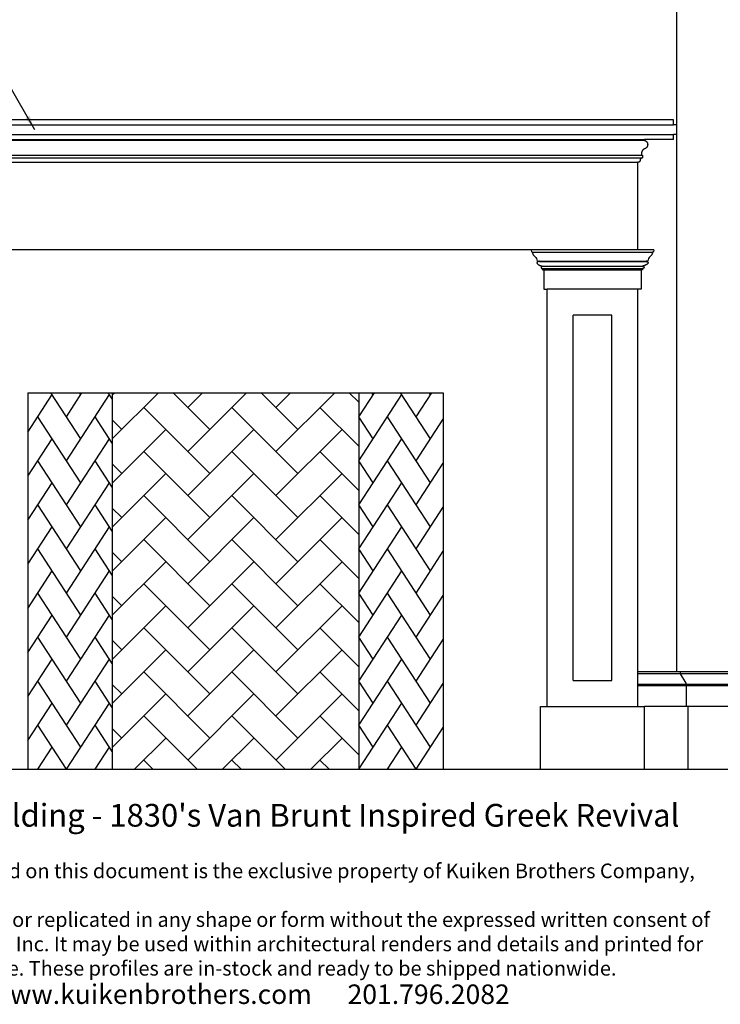
# Model space of a CAD drawing. Units: inches. Extents: x -19 to 244, y -26 to 101.
# Drawn here: x 95 to 149, y -26 to 50 of the extents above; entities that cross this region are included whole.
import ezdxf

# ---------------------------------------------------------------- set-up
doc = ezdxf.new("R2010")
doc.units = ezdxf.units.IN
doc.header["$LTSCALE"] = 0.5
doc.header["$MEASUREMENT"] = 0
for name, color, linetype in [('anno-dims', 213, 'Continuous'), ('elev-1', 51, 'Continuous'), ('elev-2', 92, 'Continuous'), ('elev-3', 93, 'Continuous'), ('elev-4', 124, 'Continuous'), ('elev-5', 145, 'Continuous'), ('elev-6', 146, 'Continuous')]:
    doc.layers.add(name, color=color, linetype=linetype)
doc.styles.add('DIMTEXT', font='archquik.shx', dxfattribs={"width": 0.75})
doc.styles.add('DynamicDimensions', font='arial.ttf')
doc.dimstyles.new('DIM 12', dxfattribs={"dimscale": 12, "dimtxt": 0.09375, "dimasz": 0.09375, "dimexe": 0.046875, "dimexo": 0.125, "dimgap": 0.0625, "dimtad": 1, "dimdec": 4, "dimlfac": -96, "dimrnd": 0.125, "dimzin": 7, "dimdsep": 46, "dimlunit": 4, "dimtxsty": 'DIMTEXT', "dimblk": 'DIMTICK2', "dimcen": -1, "dimclrd": 155, "dimclre": 155, "dimclrt": 256, "dimadec": 0, "dimazin": 0, "dimtfac": 9, "dimtdec": 4, "dimtmove": 2, "dimatfit": 3, "dimfxl": 0, "dimfrac": 2, "dimtolj": 1, "dimtzin": 0, "dimarcsym": 0})

# ---------------------------------------------------------------- blocks, each defined once
blk = doc.blocks.new('Brick Angle')
at = {"layer": 'elev-6'}
h = blk.add_hatch(dxfattribs=at)
h.set_pattern_fill('AR-HBONE', color=256, scale=0.6, style=0)
h.set_pattern_definition([(45, (6.5, 9e-16), (3e-16, 3.39411), [7.2, -2.4]), (135, (8.197, 1.697), (3e-16, 3.39411), [7.2, -2.4])])
h.paths.add_polyline_path([(25.5, 29), (6.5, 29), (6.5, 0), (25.5, 0)])
for p, q in [((0, 25.971), (1.872, 28.85)), ((4.078, 25.456), (1.774, 29)), ((2.975, 27.153), (4.175, 29)), ((2.975, 23.759), (6.284, 28.85)), ((4.078, 28.85), (3.98, 29)), ((6.5, 28.518), (6.186, 29)), ((6.5, 29), (6.5, 0)), ((25.5, 29), (25.5, 0)), ((25.5, 27.153), (26.701, 29)), ((25.5, 23.759), (28.809, 28.85)), ((26.603, 28.85), (26.506, 29)), ((31.015, 25.456), (28.712, 29)), ((29.912, 27.153), (31.113, 29)), ((31.015, 28.85), (30.918, 29)), ((4.078, 22.062), (0.769, 27.153)), ((6.5, 25.123), (5.181, 27.153)), ((26.603, 25.456), (25.5, 27.153)), ((31.015, 22.062), (27.706, 27.153)), ((29.912, 23.759), (32, 26.971)), ((0, 22.576), (1.872, 25.456)), ((2.975, 20.365), (6.284, 25.456)), ((25.5, 20.365), (28.809, 25.456)), ((4.078, 18.668), (0.769, 23.759)), ((6.5, 21.729), (5.181, 23.759)), ((26.603, 22.062), (25.5, 23.759)), ((31.015, 18.668), (27.706, 23.759)), ((29.912, 20.365), (32, 23.576)), ((0, 19.182), (1.872, 22.062)), ((2.975, 16.971), (6.284, 22.062)), ((25.5, 16.971), (28.809, 22.062)), ((4.078, 15.274), (0.769, 20.365)), ((6.5, 18.335), (5.181, 20.365)), ((26.603, 18.668), (25.5, 20.365)), ((31.015, 15.274), (27.706, 20.365)), ((29.912, 16.971), (32, 20.182)), ((0, 15.788), (1.872, 18.668)), ((2.975, 13.576), (6.284, 18.668)), ((25.5, 13.576), (28.809, 18.668)), ((4.078, 11.879), (0.769, 16.971)), ((6.5, 14.941), (5.181, 16.971)), ((26.603, 15.274), (25.5, 16.971)), ((31.015, 11.879), (27.706, 16.971)), ((29.912, 13.576), (32, 16.788)), ((0, 12.394), (1.872, 15.274)), ((2.975, 10.182), (6.284, 15.274)), ((25.5, 10.182), (28.809, 15.274)), ((4.078, 8.485), (0.769, 13.576)), ((6.5, 11.547), (5.181, 13.576)), ((26.603, 11.879), (25.5, 13.576)), ((31.015, 8.485), (27.706, 13.576)), ((29.912, 10.182), (32, 13.394)), ((0, 9), (1.872, 11.879)), ((2.975, 6.788), (6.284, 11.879)), ((25.5, 6.788), (28.809, 11.879)), ((4.078, 5.091), (0.769, 10.182)), ((6.5, 8.153), (5.181, 10.182)), ((26.603, 8.485), (25.5, 10.182)), ((31.015, 5.091), (27.706, 10.182)), ((29.912, 6.788), (32, 10)), ((0, 5.606), (1.872, 8.485)), ((2.975, 3.394), (6.284, 8.485)), ((25.5, 3.394), (28.809, 8.485)), ((4.078, 1.697), (0.769, 6.788)), ((6.5, 4.759), (5.181, 6.788)), ((26.603, 5.091), (25.5, 6.788)), ((31.015, 1.697), (27.706, 6.788)), ((29.912, 3.394), (32, 6.606)), ((0, 2.212), (1.872, 5.091)), ((2.975, 0), (6.284, 5.091)), ((25.5, 0), (28.809, 5.091)), ((2.975, 0), (0.769, 3.394)), ((6.5, 1.365), (5.181, 3.394)), ((26.603, 1.697), (25.5, 3.394)), ((29.912, 0), (27.706, 3.394)), ((29.912, 0), (32, 3.212)), ((0.769, 0), (1.872, 1.697)), ((5.181, 0), (6.284, 1.697)), ((27.706, 0), (28.809, 1.697)), ((5.181, 0), (5.181, 0)), ((27.706, 0), (27.706, 0))]:
    blk.add_line(p, q, dxfattribs=at)
blk = doc.blocks.new('DIMTICK2')
at = {"linetype": 'ByBlock'}
blk.add_line((0, 0), (-1.021, 0), dxfattribs=at)
blk.add_solid([(-0.355, -0.225), (-0.225, -0.355), (0.225, 0.355), (0.355, 0.225)])

msp = doc.modelspace()

# ---------------------------------------------------------------- linework, layer by layer
at = {"layer": 'elev-1'}
msp.add_line((4.875, -7.5), (215.375, -7.5), dxfattribs=at)
at = {"layer": 'elev-2'}
for p, q in [((146, 42.125), (146, 87.6250553)), ((143, 42.5), (78.25, 42.5)), ((145.75, 42.5), (78.25, 42.5)), ((145.75, 42.125), (145.75, 42.5)), ((146, 42.125), (145.75, 42.125)), ((146, 41.375), (146, 42.125)), ((145.75, 41), (143.4999732, 41)), ((146, 41.375), (145.75, 41.375)), ((145.75, 41), (145.75, 41.375)), ((146, 0), (146, 41.375)), ((143, 32.5), (143, 39.2387141)), ((143, 32.5), (81, 32.5)), ((144.2169054, 32.5), (143, 32.5)), ((135.408108, 31.625), (135.3768446, 31.625)), ((143.591892, 31.625), (143.6231554, 31.625)), ((135.7518446, 30.9687767), (135.7518446, 29.4687767)), ((143.2481554, 30.9687767), (143.2481554, 29.4687767)), ((135.7518446, 29.4687767), (136, 29.4687767)), ((136, -2.6611937), (136, 29.4687767)), ((143, -2.6611937), (143, 29.4687767)), ((143.2481554, 29.4687767), (143, 29.4687767)), ((146.269111, 0), (146, 0)), ((146.269111, -0.1562433), (146.269111, 0)), ((146.705915, -0.8601666), (146.269111, -0.1562433)), ((146.5964224, -0.981073), (146.6431782, -0.9804776)), ((146.5964224, -1.0784533), (146.5964224, -0.981073)), ((146.7438651, -1.078675), (146.5964224, -1.078675)), ((146.7438651, -2.6611937), (146.7438651, -1.078675)), ((135.5, -2.6611937), (136, -2.6611937)), ((135.5, -7.5), (135.5, -2.6611937)), ((143, -2.6611937), (143.5, -2.6611937)), ((143.5, -7.5), (143.5, -2.6611937)), ((146.875, -2.6611937), (146.7438651, -2.6611937)), ((146.875, -7.5), (146.875, -2.6611937))]:
    msp.add_line(p, q, dxfattribs=at)
at = {"layer": 'elev-2', "flags": 128}
for points in [[(143.4999732, 41), (143.4999732, 40.9998538), (143.4999732, 40.9994263), (143.4999732, 40.998734), (143.4999732, 40.9977934), (143.4999732, 40.9966211), (143.4999732, 40.9952337), (143.4999732, 40.9936477), (143.4999732, 40.9918797), (143.4999732, 40.9899461), (143.4999732, 40.9878637), (143.4999732, 40.9856488), (143.4999732, 40.9833181), (143.4999732, 40.980888), (143.4999732, 40.9783753), (143.4999732, 40.9757963), (143.4999732, 40.9731677), (143.4999732, 40.9705059), (143.4999732, 40.9678277), (143.4999732, 40.9651494), (143.4999732, 40.9624877), (143.4999732, 40.9598591), (143.4999732, 40.9572801), (143.4999732, 40.9547673), (143.4999732, 40.9523373), (143.4999732, 40.9500066), (143.4999732, 40.9477917), (143.4999732, 40.9457092), (143.4999732, 40.9437757), (143.4999732, 40.9420076), (143.4999732, 40.9404216), (143.4999732, 40.9390342), (143.4999732, 40.9378619), (143.4999732, 40.9369214), (143.4999732, 40.9362291), (143.4999732, 40.9358015), (143.4999732, 40.9356553), (143.5005116, 40.9355129), (143.5020871, 40.9350738), (143.5046404, 40.9343206), (143.5081122, 40.9332356), (143.5124431, 40.9318013), (143.5175738, 40.9300002), (143.523445, 40.9278146), (143.5299972, 40.9252271), (143.5371712, 40.92222), (143.5449076, 40.9187758), (143.5531471, 40.9148769), (143.5618302, 40.9105058), (143.5708978, 40.9056449), (143.5802904, 40.9002767), (143.5899487, 40.8943836), (143.5998134, 40.887948), (143.609825, 40.8809523), (143.6199243, 40.8733791), (143.630052, 40.8652107), (143.6401486, 40.8564296), (143.6501548, 40.8470182), (143.6600113, 40.836959), (143.6696588, 40.8262343), (143.6790379, 40.8148267), (143.6880893, 40.8027186), (143.6967535, 40.7898924), (143.7049714, 40.7763306), (143.7126834, 40.7620155), (143.7198304, 40.7469297), (143.7263529, 40.7310556), (143.7321916, 40.7143755), (143.7372871, 40.696872), (143.7415802, 40.6785275), (143.7450114, 40.6593244), (143.7475215, 40.6392452), (143.7490511, 40.6182723), (143.7490866, 40.6176968), (143.749167, 40.6160056), (143.7492535, 40.6132517), (143.7493068, 40.6094881), (143.7492881, 40.6047678), (143.7491582, 40.5991439), (143.7488781, 40.5926694), (143.7484088, 40.5853972), (143.7477113, 40.5773804), (143.7467464, 40.568672), (143.7454753, 40.559325), (143.7438588, 40.5493925), (143.7418579, 40.5389273), (143.7394337, 40.5279826), (143.7365469, 40.5166114), (143.7331587, 40.5048666), (143.72923, 40.4928012), (143.7247218, 40.4804684), (143.7195949, 40.4679211), (143.7138105, 40.4552122), (143.7073294, 40.4423949), (143.7001126, 40.4295222), (143.6921211, 40.4166469), (143.6833159, 40.4038223), (143.6736579, 40.3911012), (143.6631081, 40.3785366), (143.6516274, 40.3661817), (143.6391769, 40.3540894), (143.6257175, 40.3423126), (143.6112101, 40.3309045), (143.5956157, 40.3199181), (143.5788954, 40.3094063), (143.56101, 40.2994221), (143.5419205, 40.2900186), (143.5215879, 40.2812489), (143.4999732, 40.2731658), (143.4965487, 40.271851), (143.492498, 40.2701111), (143.4878629, 40.2679433), (143.4826849, 40.2653448), (143.4770058, 40.2623127), (143.4708673, 40.2588444), (143.464311, 40.254937), (143.4573787, 40.2505877), (143.4501119, 40.2457937), (143.4425524, 40.2405522), (143.4347418, 40.2348604), (143.4267219, 40.2287156), (143.4185343, 40.2221148), (143.4102207, 40.2150554), (143.4018227, 40.2075345), (143.3933821, 40.1995493), (143.3849406, 40.1910971), (143.3765397, 40.182175), (143.3682212, 40.1727802), (143.3600268, 40.16291), (143.3519981, 40.1525615), (143.3441768, 40.141732), (143.3366047, 40.1304186), (143.3293233, 40.1186186), (143.3223744, 40.1063291), (143.3157996, 40.0935474), (143.3096407, 40.0802707), (143.3039392, 40.0664961), (143.2987369, 40.0522209), (143.2940755, 40.0374423), (143.2899966, 40.0221574), (143.2865419, 40.0063635), (143.2837531, 39.9900578), (143.2816719, 39.9732375), (143.2803399, 39.9558998), (143.2797989, 39.9380418), (143.2797985, 39.9376884), (143.2797972, 39.9366549), (143.2797952, 39.9349813), (143.2797924, 39.9327077), (143.2797889, 39.9298739), (143.2797848, 39.92652), (143.2797802, 39.9226861), (143.2797749, 39.918412), (143.2797692, 39.913738), (143.2797631, 39.9087038), (143.2797566, 39.9033496), (143.2797497, 39.8977154), (143.2797425, 39.8918411), (143.2797351, 39.8857668), (143.2797275, 39.8795325), (143.2797197, 39.8731782), (143.2797119, 39.8667438), (143.279704, 39.8602694), (143.2796961, 39.8537951), (143.2796882, 39.8473607), (143.2796804, 39.8410064), (143.2796728, 39.834772), (143.2796654, 39.8286977), (143.2796582, 39.8228235), (143.2796514, 39.8171892), (143.2796448, 39.811835), (143.2796387, 39.8068009), (143.279633, 39.8021268), (143.2796278, 39.7978528), (143.2796231, 39.7940189), (143.279619, 39.790665), (143.2796155, 39.7878312), (143.2796128, 39.7855575), (143.2796107, 39.7838839), (143.2796094, 39.7828504), (143.279609, 39.782497), (143.279751, 39.782497), (143.2801662, 39.782497), (143.2808385, 39.782497), (143.2817519, 39.782497), (143.2828903, 39.782497), (143.2842376, 39.782497), (143.2857778, 39.782497), (143.2874948, 39.782497), (143.2893725, 39.782497), (143.2913949, 39.782497), (143.2935458, 39.782497), (143.2958092, 39.782497), (143.2981691, 39.782497), (143.3006093, 39.782497), (143.3031138, 39.782497), (143.3056665, 39.782497), (143.3082513, 39.782497), (143.3108523, 39.782497), (143.3134532, 39.782497), (143.316038, 39.782497), (143.3185907, 39.782497), (143.3210952, 39.782497), (143.3235354, 39.782497), (143.3258953, 39.782497), (143.3281587, 39.782497), (143.3303096, 39.782497), (143.332332, 39.782497), (143.3342097, 39.782497), (143.3359267, 39.782497), (143.3374669, 39.782497), (143.3388142, 39.782497), (143.3399526, 39.782497), (143.340866, 39.782497), (143.3415383, 39.782497), (143.3419535, 39.782497), (143.3420955, 39.782497), (143.3420955, 39.7820388), (143.3420955, 39.7806987), (143.3420955, 39.7785286), (143.3420955, 39.7755804), (143.3420955, 39.771906), (143.3420955, 39.7675572), (143.3420955, 39.7625859), (143.3420955, 39.757044), (143.3420955, 39.7509834), (143.3420955, 39.7444558), (143.3420955, 39.7375133), (143.3420955, 39.7302077), (143.3420955, 39.7225908), (143.3420955, 39.7147146), (143.3420955, 39.7066308), (143.3420955, 39.6983914), (143.3420955, 39.6900483), (143.3420955, 39.6816533), (143.3420955, 39.6732583), (143.3420955, 39.6649152), (143.3420955, 39.6566758), (143.3420955, 39.6485921), (143.3420955, 39.6407158), (143.3420955, 39.6330989), (143.3420955, 39.6257933), (143.3420955, 39.6188508), (143.3420955, 39.6123233), (143.3420955, 39.6062626), (143.3420955, 39.6007207), (143.3420955, 39.5957494), (143.3420955, 39.5914006), (143.3420955, 39.5877262), (143.3420955, 39.584778), (143.3420955, 39.5826079), (143.3420955, 39.5812678), (143.3420955, 39.5808096), (143.3394866, 39.5811402), (143.3363999, 39.5813018), (143.3328666, 39.5812839), (143.3289182, 39.5810756), (143.3245859, 39.5806662), (143.3199013, 39.5800451), (143.3148955, 39.5792015), (143.3096001, 39.5781247), (143.3040463, 39.576804), (143.2982655, 39.5752286), (143.2922892, 39.5733879), (143.2861486, 39.571271), (143.2798751, 39.5688674), (143.2735001, 39.5661663), (143.2670549, 39.5631569), (143.260571, 39.5598286), (143.2540796, 39.5561706), (143.2476122, 39.5521722), (143.2412, 39.5478227), (143.2348746, 39.5431114), (143.2286672, 39.5380276), (143.2226091, 39.5325604), (143.2167319, 39.5266993), (143.2110667, 39.5204335), (143.2056451, 39.5137523), (143.2004983, 39.5066449), (143.1956578, 39.4991006), (143.1911548, 39.4911088), (143.1870207, 39.4826587), (143.183287, 39.4737396), (143.179985, 39.4643408), (143.177146, 39.4544515), (143.1748014, 39.444061), (143.1729826, 39.4331587), (143.1717209, 39.4217337), (143.1710477, 39.4097754), (143.1711669, 39.4081835), (143.1711647, 39.4060278), (143.1710272, 39.403342), (143.1707408, 39.4001601), (143.1702914, 39.3965157), (143.1696653, 39.3924427), (143.1688486, 39.3879751), (143.1678274, 39.3831464), (143.1665879, 39.3779907), (143.1651163, 39.3725417), (143.1633987, 39.3668332), (143.1614213, 39.360899), (143.1591701, 39.3547731), (143.1566314, 39.3484891), (143.1537913, 39.3420809), (143.150636, 39.3355823), (143.1471516, 39.3290272), (143.1433242, 39.3224493), (143.13914, 39.3158825), (143.1345852, 39.3093607), (143.1296459, 39.3029175), (143.1243083, 39.2965869), (143.1185585, 39.2904027), (143.1123826, 39.2843986), (143.1057669, 39.2786085), (143.0986974, 39.2730663), (143.0911603, 39.2678057), (143.0831418, 39.2628605), (143.074628, 39.2582646), (143.065605, 39.2540518), (143.0560591, 39.250256), (143.0459764, 39.2469109), (143.0353429, 39.2440503), (143.024145, 39.2417081), (143.0123686, 39.2399181), (143, 39.2387141)], [(135.408108, 31.6043493), (135.408108, 31.6044868), (135.408108, 31.6047095), (135.408108, 31.6050121), (135.408108, 31.6053892), (135.408108, 31.6058355), (135.408108, 31.6063456), (135.408108, 31.6069143), (135.408108, 31.6075363), (135.408108, 31.6082062), (135.408108, 31.6089186), (135.408108, 31.6096684), (135.408108, 31.61045), (135.408108, 31.6112583), (135.408108, 31.6120879), (135.408108, 31.6129334), (135.408108, 31.6137896), (135.408108, 31.6146511), (135.408108, 31.6155127), (135.408108, 31.6163689), (135.408108, 31.6172144), (135.408108, 31.618044), (135.408108, 31.6188523), (135.408108, 31.6196339), (135.408108, 31.6203837), (135.408108, 31.6210961), (135.408108, 31.621766), (135.408108, 31.6223879), (135.408108, 31.6229567), (135.408108, 31.6234668), (135.408108, 31.6239131), (135.408108, 31.6242902), (135.408108, 31.6245928), (135.408108, 31.6248155), (135.408108, 31.624953), (135.408108, 31.625), (135.408108, 31.624953), (135.408108, 31.6248155), (135.408108, 31.6245928), (135.408108, 31.6242902), (135.408108, 31.6239131), (135.408108, 31.6234668), (135.408108, 31.6229567), (135.408108, 31.6223879), (135.408108, 31.621766), (135.408108, 31.6210961), (135.408108, 31.6203837), (135.408108, 31.6196339), (135.408108, 31.6188523), (135.408108, 31.618044), (135.408108, 31.6172144), (135.408108, 31.6163689), (135.408108, 31.6155127), (135.408108, 31.6146511), (135.408108, 31.6137896), (135.408108, 31.6129334), (135.408108, 31.6120879), (135.408108, 31.6112583), (135.408108, 31.61045), (135.408108, 31.6096684), (135.408108, 31.6089186), (135.408108, 31.6082062), (135.408108, 31.6075363), (135.408108, 31.6069143), (135.408108, 31.6063456), (135.408108, 31.6058355), (135.408108, 31.6053892), (135.408108, 31.6050121), (135.408108, 31.6047095), (135.408108, 31.6044868), (135.408108, 31.6043493), (135.408108, 31.6043023), (135.4065344, 31.6042939), (135.4048046, 31.6042775), (135.402924, 31.6042512), (135.4008979, 31.6042131), (135.3987317, 31.6041612), (135.3964308, 31.6040934), (135.3940006, 31.604008), (135.3914464, 31.6039028), (135.3887737, 31.6037761), (135.3859877, 31.6036257), (135.383094, 31.6034498), (135.3800978, 31.6032464), (135.3770046, 31.6030135), (135.3738197, 31.6027492), (135.3705484, 31.6024515), (135.3671963, 31.6021185), (135.3637686, 31.6017482), (135.3602708, 31.6013387), (135.3567081, 31.600888), (135.3530861, 31.6003941), (135.34941, 31.5998552), (135.3456853, 31.5992691), (135.3419173, 31.5986341), (135.3381114, 31.5979481), (135.334273, 31.5972092), (135.3304074, 31.5964154), (135.3265201, 31.5955647), (135.3226164, 31.5946553), (135.3187017, 31.5936851), (135.3147814, 31.5926522), (135.3108608, 31.5915547), (135.3069454, 31.5903905), (135.3030405, 31.5891578), (135.2991515, 31.5878546), (135.2952837, 31.5864789), (135.2914426, 31.5850287), (135.2850586, 31.5825332), (135.2787917, 31.5798021), (135.2726722, 31.5768363), (135.2667305, 31.5736366), (135.2609969, 31.5702037), (135.2555016, 31.5665384), (135.250275, 31.5626416), (135.2453475, 31.5585139), (135.2407493, 31.5541563), (135.2365108, 31.5495694), (135.2326623, 31.544754), (135.2292341, 31.539711), (135.2262566, 31.5344411), (135.22376, 31.5289451), (135.2217747, 31.5232237), (135.220331, 31.5172779), (135.2194592, 31.5111083), (135.2191896, 31.5047157), (135.2195526, 31.498101), (135.2205785, 31.4912649), (135.2222976, 31.4842081), (135.2247403, 31.4769315), (135.2279368, 31.4694359), (135.2319174, 31.4617221), (135.2367126, 31.4537907), (135.2423526, 31.4456427), (135.2488677, 31.4372787), (135.2562882, 31.4286997), (135.2646446, 31.4199063), (135.273967, 31.4108993), (135.2842859, 31.4016796), (135.2956315, 31.3922479), (135.3080341, 31.3826049), (135.3215242, 31.3727516), (135.336132, 31.3626886), (135.3518878, 31.3524168), (135.36207, 31.3464143), (135.3723778, 31.3406387), (135.3827872, 31.3350867), (135.3932743, 31.3297548), (135.4038153, 31.3246398), (135.4143862, 31.3197384), (135.4249631, 31.315047), (135.435522, 31.3105625), (135.4460392, 31.3062814), (135.4564907, 31.3022004), (135.4668525, 31.2983161), (135.4771008, 31.2946253), (135.4872117, 31.2911244), (135.4971613, 31.2878103), (135.5069256, 31.2846794), (135.5164807, 31.2817286), (135.5258028, 31.2789544), (135.5348679, 31.2763534), (135.5436521, 31.2739224), (135.5521316, 31.2716579), (135.5602823, 31.2695566), (135.5680805, 31.2676152), (135.5755022, 31.2658303), (135.5825234, 31.2641986), (135.5891204, 31.2627167), (135.5952691, 31.2613812), (135.6009457, 31.2601888), (135.6061262, 31.2591362), (135.6107869, 31.2582199), (135.6149036, 31.2574368), (135.6184526, 31.2567832), (135.62141, 31.2562561), (135.6237517, 31.2558519), (135.625454, 31.2555673), (135.6264929, 31.2553991), (135.6268445, 31.2553437), (135.6268445, 31.2553316), (135.6268445, 31.2552962), (135.6268445, 31.2552388), (135.6268445, 31.2551609), (135.6268445, 31.2550638), (135.6268445, 31.2549489), (135.6268445, 31.2548175), (135.6268445, 31.254671), (135.6268445, 31.2545108), (135.6268445, 31.2543383), (135.6268445, 31.2541548), (135.6268445, 31.2539618), (135.6268445, 31.2537605), (135.6268445, 31.2535523), (135.6268445, 31.2533387), (135.6268445, 31.2531209), (135.6268445, 31.2529004), (135.6268445, 31.2526785), (135.6268445, 31.2524566), (135.6268445, 31.2522361), (135.6268445, 31.2520184), (135.6268445, 31.2518047), (135.6268445, 31.2515966), (135.6268445, 31.2513953), (135.6268445, 31.2512022), (135.6268445, 31.2510187), (135.6268445, 31.2508462), (135.6268445, 31.250686), (135.6268445, 31.2505395), (135.6268445, 31.2504082), (135.6268445, 31.2502932), (135.6268445, 31.2501961), (135.6268445, 31.2501182), (135.6268445, 31.2500608), (135.6268445, 31.2500254), (135.6268445, 31.2500133), (135.6266482, 31.2500116), (135.6260734, 31.2499986), (135.6251414, 31.2499624), (135.6238733, 31.2498909), (135.6222906, 31.2497722), (135.6204144, 31.2495944), (135.618266, 31.2493455), (135.6158667, 31.2490135), (135.6132377, 31.2485866), (135.6104003, 31.2480528), (135.6073757, 31.2474), (135.6041852, 31.2466164), (135.60085, 31.2456901), (135.5973914, 31.244609), (135.5938307, 31.2433611), (135.5901891, 31.2419347), (135.5864879, 31.2403176), (135.5827483, 31.238498), (135.5789916, 31.2364639), (135.5752391, 31.2342033), (135.5715119, 31.2317044), (135.5678314, 31.228955), (135.5642188, 31.2259434), (135.5606954, 31.2226575), (135.5572825, 31.2190854), (135.5540012, 31.2152151), (135.5508729, 31.2110347), (135.5479188, 31.2065323), (135.5451601, 31.2016958), (135.5426182, 31.1965133), (135.5403142, 31.190973), (135.5382695, 31.1850627), (135.5365052, 31.1787706), (135.5350427, 31.1720848), (135.5339033, 31.1649932), (135.533108, 31.157484), (135.5330452, 31.1546405), (135.5331092, 31.1516871), (135.5333022, 31.1486347), (135.5336264, 31.1454938), (135.5340843, 31.1422754), (135.5346779, 31.13899), (135.5354097, 31.1356484), (135.5362817, 31.1322614), (135.5372964, 31.1288396), (135.5384559, 31.1253938), (135.5397625, 31.1219348), (135.5412184, 31.1184732), (135.542826, 31.1150198), (135.5445875, 31.1115853), (135.5465051, 31.1081804), (135.5485812, 31.1048159), (135.5508178, 31.1015025), (135.5532174, 31.098251), (135.5557822, 31.095072), (135.5585144, 31.0919763), (135.5614164, 31.0889746), (135.5644902, 31.0860776), (135.5677383, 31.0832962), (135.5711629, 31.0806409), (135.5747661, 31.0781226), (135.5785504, 31.0757519), (135.5825179, 31.0735396), (135.586671, 31.0714964), (135.5910118, 31.0696331), (135.5955426, 31.0679603), (135.6002657, 31.0664889), (135.6051833, 31.0652295), (135.6102978, 31.0641928), (135.6156113, 31.0633897), (135.6211261, 31.0628307), (135.6268445, 31.0625268), (135.6269155, 31.0625268), (135.6271232, 31.0625268), (135.6274594, 31.0625268), (135.6279162, 31.0625268), (135.6284855, 31.0625268), (135.6291594, 31.0625268), (135.6299296, 31.0625268), (135.6307883, 31.0625268), (135.6317274, 31.0625268), (135.6327387, 31.0625268), (135.6338144, 31.0625268), (135.6349464, 31.0625268), (135.6361266, 31.0625268), (135.6373469, 31.0625268), (135.6385995, 31.0625268), (135.6398761, 31.0625268), (135.6411688, 31.0625268), (135.6424695, 31.0625268), (135.6437703, 31.0625268), (135.645063, 31.0625268), (135.6463396, 31.0625268), (135.6475921, 31.0625268), (135.6488125, 31.0625268), (135.6499927, 31.0625268), (135.6511247, 31.0625268), (135.6522003, 31.0625268), (135.6532117, 31.0625268), (135.6541508, 31.0625268), (135.6550095, 31.0625268), (135.6557797, 31.0625268), (135.6564536, 31.0625268), (135.6570229, 31.0625268), (135.6574797, 31.0625268), (135.6578159, 31.0625268), (135.6580236, 31.0625268), (135.6580946, 31.0625268), (135.6580946, 31.0623138), (135.6580946, 31.0616908), (135.6580946, 31.0606821), (135.6580946, 31.0593117), (135.6580946, 31.0576038), (135.6580946, 31.0555823), (135.6580946, 31.0532715), (135.6580946, 31.0506955), (135.6580946, 31.0478783), (135.6580946, 31.0448441), (135.6580946, 31.0416171), (135.6580946, 31.0382212), (135.6580946, 31.0346806), (135.6580946, 31.0310195), (135.6580946, 31.027262), (135.6580946, 31.0234321), (135.6580946, 31.019554), (135.6580946, 31.0156517), (135.6580946, 31.0117495), (135.6580946, 31.0078714), (135.6580946, 31.0040415), (135.6580946, 31.0002839), (135.6580946, 30.9966228), (135.6580946, 30.9930823), (135.6580946, 30.9896864), (135.6580946, 30.9864593), (135.6580946, 30.9834251), (135.6580946, 30.980608), (135.6580946, 30.9780319), (135.6580946, 30.9757211), (135.6580946, 30.9736997), (135.6580946, 30.9719917), (135.6580946, 30.9706213), (135.6580946, 30.9696126), (135.6580946, 30.9689897), (135.6580946, 30.9687767), (135.6583076, 30.9687767), (135.6589305, 30.9687767), (135.6599392, 30.9687767), (135.6613096, 30.9687767), (135.6630176, 30.9687767), (135.665039, 30.9687767), (135.6673498, 30.9687767), (135.6699258, 30.9687767), (135.672743, 30.9687767), (135.6757772, 30.9687767), (135.6790043, 30.9687767), (135.6824001, 30.9687767), (135.6859407, 30.9687767), (135.6896018, 30.9687767), (135.6933593, 30.9687767), (135.6971892, 30.9687767), (135.7010674, 30.9687767), (135.7049696, 30.9687767), (135.7088718, 30.9687767), (135.7127499, 30.9687767), (135.7165798, 30.9687767), (135.7203374, 30.9687767), (135.7239985, 30.9687767), (135.727539, 30.9687767), (135.7309349, 30.9687767), (135.734162, 30.9687767), (135.7371962, 30.9687767), (135.7400133, 30.9687767), (135.7425894, 30.9687767), (135.7449002, 30.9687767), (135.7469216, 30.9687767), (135.7486296, 30.9687767), (135.75, 30.9687767), (135.7510087, 30.9687767), (135.7516316, 30.9687767), (135.7518446, 30.9687767)], [(143.591892, 31.6043493), (143.591892, 31.6044868), (143.591892, 31.6047095), (143.591892, 31.6050121), (143.591892, 31.6053892), (143.591892, 31.6058355), (143.591892, 31.6063456), (143.591892, 31.6069143), (143.591892, 31.6075363), (143.591892, 31.6082062), (143.591892, 31.6089186), (143.591892, 31.6096684), (143.591892, 31.61045), (143.591892, 31.6112583), (143.591892, 31.6120879), (143.591892, 31.6129334), (143.591892, 31.6137896), (143.591892, 31.6146511), (143.591892, 31.6155127), (143.591892, 31.6163689), (143.591892, 31.6172144), (143.591892, 31.618044), (143.591892, 31.6188523), (143.591892, 31.6196339), (143.591892, 31.6203837), (143.591892, 31.6210961), (143.591892, 31.621766), (143.591892, 31.6223879), (143.591892, 31.6229567), (143.591892, 31.6234668), (143.591892, 31.6239131), (143.591892, 31.6242902), (143.591892, 31.6245928), (143.591892, 31.6248155), (143.591892, 31.624953), (143.591892, 31.625), (143.591892, 31.624953), (143.591892, 31.6248155), (143.591892, 31.6245928), (143.591892, 31.6242902), (143.591892, 31.6239131), (143.591892, 31.6234668), (143.591892, 31.6229567), (143.591892, 31.6223879), (143.591892, 31.621766), (143.591892, 31.6210961), (143.591892, 31.6203837), (143.591892, 31.6196339), (143.591892, 31.6188523), (143.591892, 31.618044), (143.591892, 31.6172144), (143.591892, 31.6163689), (143.591892, 31.6155127), (143.591892, 31.6146511), (143.591892, 31.6137896), (143.591892, 31.6129334), (143.591892, 31.6120879), (143.591892, 31.6112583), (143.591892, 31.61045), (143.591892, 31.6096684), (143.591892, 31.6089186), (143.591892, 31.6082062), (143.591892, 31.6075363), (143.591892, 31.6069143), (143.591892, 31.6063456), (143.591892, 31.6058355), (143.591892, 31.6053892), (143.591892, 31.6050121), (143.591892, 31.6047095), (143.591892, 31.6044868), (143.591892, 31.6043493), (143.591892, 31.6043023), (143.5934656, 31.6042939), (143.5951954, 31.6042775), (143.597076, 31.6042512), (143.5991021, 31.6042131), (143.6012683, 31.6041612), (143.6035692, 31.6040934), (143.6059994, 31.604008), (143.6085536, 31.6039028), (143.6112263, 31.6037761), (143.6140123, 31.6036257), (143.616906, 31.6034498), (143.6199022, 31.6032464), (143.6229954, 31.6030135), (143.6261803, 31.6027492), (143.6294516, 31.6024515), (143.6328037, 31.6021185), (143.6362314, 31.6017482), (143.6397292, 31.6013387), (143.6432919, 31.600888), (143.6469139, 31.6003941), (143.65059, 31.5998552), (143.6543147, 31.5992691), (143.6580827, 31.5986341), (143.6618886, 31.5979481), (143.665727, 31.5972092), (143.6695926, 31.5964154), (143.6734799, 31.5955647), (143.6773836, 31.5946553), (143.6812983, 31.5936851), (143.6852186, 31.5926522), (143.6891392, 31.5915547), (143.6930546, 31.5903905), (143.6969595, 31.5891578), (143.7008485, 31.5878546), (143.7047163, 31.5864789), (143.7085574, 31.5850287), (143.7149414, 31.5825332), (143.7212083, 31.5798021), (143.7273278, 31.5768363), (143.7332695, 31.5736366), (143.7390031, 31.5702037), (143.7444984, 31.5665384), (143.749725, 31.5626416), (143.7546525, 31.5585139), (143.7592507, 31.5541563), (143.7634892, 31.5495694), (143.7673377, 31.544754), (143.7707659, 31.539711), (143.7737434, 31.5344411), (143.77624, 31.5289451), (143.7782253, 31.5232237), (143.779669, 31.5172779), (143.7805408, 31.5111083), (143.7808104, 31.5047157), (143.7804474, 31.498101), (143.7794215, 31.4912649), (143.7777024, 31.4842081), (143.7752597, 31.4769315), (143.7720632, 31.4694359), (143.7680826, 31.4617221), (143.7632874, 31.4537907), (143.7576474, 31.4456427), (143.7511323, 31.4372787), (143.7437118, 31.4286997), (143.7353554, 31.4199063), (143.726033, 31.4108993), (143.7157141, 31.4016796), (143.7043685, 31.3922479), (143.6919659, 31.3826049), (143.6784758, 31.3727516), (143.663868, 31.3626886), (143.6481122, 31.3524168), (143.63793, 31.3464143), (143.6276222, 31.3406387), (143.6172128, 31.3350867), (143.6067257, 31.3297548), (143.5961847, 31.3246398), (143.5856138, 31.3197384), (143.5750369, 31.315047), (143.564478, 31.3105625), (143.5539608, 31.3062814), (143.5435093, 31.3022004), (143.5331475, 31.2983161), (143.5228992, 31.2946253), (143.5127883, 31.2911244), (143.5028387, 31.2878103), (143.4930744, 31.2846794), (143.4835193, 31.2817286), (143.4741972, 31.2789544), (143.4651321, 31.2763534), (143.4563479, 31.2739224), (143.4478684, 31.2716579), (143.4397177, 31.2695566), (143.4319195, 31.2676152), (143.4244978, 31.2658303), (143.4174766, 31.2641986), (143.4108796, 31.2627167), (143.4047309, 31.2613812), (143.3990543, 31.2601888), (143.3938738, 31.2591362), (143.3892131, 31.2582199), (143.3850964, 31.2574368), (143.3815474, 31.2567832), (143.37859, 31.2562561), (143.3762483, 31.2558519), (143.374546, 31.2555673), (143.3735071, 31.2553991), (143.3731555, 31.2553437), (143.3731555, 31.2553316), (143.3731555, 31.2552962), (143.3731555, 31.2552388), (143.3731555, 31.2551609), (143.3731555, 31.2550638), (143.3731555, 31.2549489), (143.3731555, 31.2548175), (143.3731555, 31.254671), (143.3731555, 31.2545108), (143.3731555, 31.2543383), (143.3731555, 31.2541548), (143.3731555, 31.2539618), (143.3731555, 31.2537605), (143.3731555, 31.2535523), (143.3731555, 31.2533387), (143.3731555, 31.2531209), (143.3731555, 31.2529004), (143.3731555, 31.2526785), (143.3731555, 31.2524566), (143.3731555, 31.2522361), (143.3731555, 31.2520184), (143.3731555, 31.2518047), (143.3731555, 31.2515966), (143.3731555, 31.2513953), (143.3731555, 31.2512022), (143.3731555, 31.2510187), (143.3731555, 31.2508462), (143.3731555, 31.250686), (143.3731555, 31.2505395), (143.3731555, 31.2504082), (143.3731555, 31.2502932), (143.3731555, 31.2501961), (143.3731555, 31.2501182), (143.3731555, 31.2500608), (143.3731555, 31.2500254), (143.3731555, 31.2500133), (143.3733518, 31.2500116), (143.3739266, 31.2499986), (143.3748586, 31.2499624), (143.3761267, 31.2498909), (143.3777094, 31.2497722), (143.3795856, 31.2495944), (143.381734, 31.2493455), (143.3841333, 31.2490135), (143.3867623, 31.2485866), (143.3895997, 31.2480528), (143.3926243, 31.2474), (143.3958148, 31.2466164), (143.39915, 31.2456901), (143.4026086, 31.244609), (143.4061693, 31.2433611), (143.4098109, 31.2419347), (143.4135121, 31.2403176), (143.4172517, 31.238498), (143.4210084, 31.2364639), (143.4247609, 31.2342033), (143.4284881, 31.2317044), (143.4321686, 31.228955), (143.4357812, 31.2259434), (143.4393046, 31.2226575), (143.4427175, 31.2190854), (143.4459988, 31.2152151), (143.4491271, 31.2110347), (143.4520812, 31.2065323), (143.4548399, 31.2016958), (143.4573818, 31.1965133), (143.4596858, 31.190973), (143.4617305, 31.1850627), (143.4634948, 31.1787706), (143.4649573, 31.1720848), (143.4660967, 31.1649932), (143.466892, 31.157484), (143.4669548, 31.1546405), (143.4668908, 31.1516871), (143.4666978, 31.1486347), (143.4663736, 31.1454938), (143.4659157, 31.1422754), (143.4653221, 31.13899), (143.4645903, 31.1356484), (143.4637183, 31.1322614), (143.4627036, 31.1288396), (143.4615441, 31.1253938), (143.4602375, 31.1219348), (143.4587816, 31.1184732), (143.457174, 31.1150198), (143.4554125, 31.1115853), (143.4534949, 31.1081804), (143.4514188, 31.1048159), (143.4491822, 31.1015025), (143.4467826, 31.098251), (143.4442178, 31.095072), (143.4414856, 31.0919763), (143.4385836, 31.0889746), (143.4355098, 31.0860776), (143.4322617, 31.0832962), (143.4288371, 31.0806409), (143.4252339, 31.0781226), (143.4214496, 31.0757519), (143.4174821, 31.0735396), (143.413329, 31.0714964), (143.4089882, 31.0696331), (143.4044574, 31.0679603), (143.3997343, 31.0664889), (143.3948167, 31.0652295), (143.3897022, 31.0641928), (143.3843887, 31.0633897), (143.3788739, 31.0628307), (143.3731555, 31.0625268), (143.3730845, 31.0625268), (143.3728768, 31.0625268), (143.3725406, 31.0625268), (143.3720838, 31.0625268), (143.3715145, 31.0625268), (143.3708406, 31.0625268), (143.3700704, 31.0625268), (143.3692117, 31.0625268), (143.3682726, 31.0625268), (143.3672613, 31.0625268), (143.3661856, 31.0625268), (143.3650536, 31.0625268), (143.3638734, 31.0625268), (143.3626531, 31.0625268), (143.3614005, 31.0625268), (143.3601239, 31.0625268), (143.3588312, 31.0625268), (143.3575305, 31.0625268), (143.3562297, 31.0625268), (143.354937, 31.0625268), (143.3536604, 31.0625268), (143.3524079, 31.0625268), (143.3511875, 31.0625268), (143.3500073, 31.0625268), (143.3488753, 31.0625268), (143.3477997, 31.0625268), (143.3467883, 31.0625268), (143.3458492, 31.0625268), (143.3449905, 31.0625268), (143.3442203, 31.0625268), (143.3435464, 31.0625268), (143.3429771, 31.0625268), (143.3425203, 31.0625268), (143.3421841, 31.0625268), (143.3419764, 31.0625268), (143.3419054, 31.0625268), (143.3419054, 31.0623138), (143.3419054, 31.0616908), (143.3419054, 31.0606821), (143.3419054, 31.0593117), (143.3419054, 31.0576038), (143.3419054, 31.0555823), (143.3419054, 31.0532715), (143.3419054, 31.0506955), (143.3419054, 31.0478783), (143.3419054, 31.0448441), (143.3419054, 31.0416171), (143.3419054, 31.0382212), (143.3419054, 31.0346806), (143.3419054, 31.0310195), (143.3419054, 31.027262), (143.3419054, 31.0234321), (143.3419054, 31.019554), (143.3419054, 31.0156517), (143.3419054, 31.0117495), (143.3419054, 31.0078714), (143.3419054, 31.0040415), (143.3419054, 31.0002839), (143.3419054, 30.9966228), (143.3419054, 30.9930823), (143.3419054, 30.9896864), (143.3419054, 30.9864593), (143.3419054, 30.9834251), (143.3419054, 30.980608), (143.3419054, 30.9780319), (143.3419054, 30.9757211), (143.3419054, 30.9736997), (143.3419054, 30.9719917), (143.3419054, 30.9706213), (143.3419054, 30.9696126), (143.3419054, 30.9689897), (143.3419054, 30.9687767), (143.3416924, 30.9687767), (143.3410695, 30.9687767), (143.3400608, 30.9687767), (143.3386904, 30.9687767), (143.3369824, 30.9687767), (143.334961, 30.9687767), (143.3326502, 30.9687767), (143.3300742, 30.9687767), (143.327257, 30.9687767), (143.3242228, 30.9687767), (143.3209957, 30.9687767), (143.3175999, 30.9687767), (143.3140593, 30.9687767), (143.3103982, 30.9687767), (143.3066407, 30.9687767), (143.3028108, 30.9687767), (143.2989326, 30.9687767), (143.2950304, 30.9687767), (143.2911282, 30.9687767), (143.2872501, 30.9687767), (143.2834202, 30.9687767), (143.2796626, 30.9687767), (143.2760015, 30.9687767), (143.272461, 30.9687767), (143.2690651, 30.9687767), (143.265838, 30.9687767), (143.2628038, 30.9687767), (143.2599867, 30.9687767), (143.2574106, 30.9687767), (143.2550998, 30.9687767), (143.2530784, 30.9687767), (143.2513704, 30.9687767), (143.25, 30.9687767), (143.2489913, 30.9687767), (143.2483684, 30.9687767), (143.2481554, 30.9687767)]]:
    msp.add_lwpolyline(points, dxfattribs=at)
at = {"layer": 'elev-2'}
for points in [[(134.7830946, 32.5), (134.7830946, 32.5), (134.7907196, 32.3555), (134.7907176, 32.355529, 0.365764), (134.8045156, 32.340827), (134.8044696, 32.340875), (134.8768446, 32.332375), (134.8767826, 32.332418, 0.229758), (134.9819856, 32.06323), (134.9819856, 32.06323, -0.083273), (135.1819536, 31.839569), (135.1819546, 31.839569, -0.097568), (135.2362716, 31.625), (135.2362196, 31.625), (135.3768446, 31.625)], [(144.2169054, 32.5), (144.2169054, 32.5), (144.2092804, 32.3555), (144.2092824, 32.355529, -0.365764), (144.1954844, 32.340827), (144.1955304, 32.340875), (144.1231554, 32.332375), (144.1232174, 32.332418, -0.229758), (144.0180144, 32.06323), (144.0180144, 32.06323, 0.083273), (143.8180464, 31.839569), (143.8180454, 31.839569, 0.097568), (143.7637284, 31.625), (143.7637804, 31.625), (143.6231554, 31.625)]]:
    msp.add_lwpolyline(points, format="xyb", dxfattribs=at)
msp.add_arc((146.6424431, -0.9035816), 0.0768995, 270.547690345, 34.372273333, dxfattribs=at)
at = {"layer": 'elev-3'}
for p, q in [((80.5000268, 41), (143.4999732, 41)), ((81, 39.2387141), (143, 39.2387141)), ((143, 29.4687767), (136, 29.4687767)), ((138, -0.6611937), (138, 27.4687767)), ((141, 27.4687767), (138, 27.4687767)), ((141, -0.6611937), (141, 27.4687767)), ((96, 21.5), (128, 21.5)), ((96, 21.5), (96, -7.5)), ((128, 21.5), (128, -7.5)), ((146, 0), (143, 0)), ((156.125, 0), (146.269111, 0)), ((138, -0.6611937), (141, -0.6611937)), ((136, -2.6611937), (143, -2.6611937))]:
    msp.add_line(p, q, dxfattribs=at)
at = {"layer": 'elev-4'}
for p, q in [((78.25, 42.125), (145.75, 42.125)), ((78.25, 41.375), (145.75, 41.375)), ((80.6579045, 39.5826079), (143.3420955, 39.5826079)), ((80.720391, 39.782497), (143.279609, 39.782497)), ((135.7518446, 30.9687767), (143.2450723, 30.9687767)), ((146.7438651, -2.6611937), (143.5, -2.6611937)), ((155.625, -2.6611937), (146.875, -2.6611937))]:
    msp.add_line(p, q, dxfattribs=at)
at = {"layer": 'elev-5'}
for p, q in [((80.5000268, 40.9356553), (143.4999732, 40.9356553)), ((135.408108, 31.6248155), (143.591892, 31.6248155)), ((146.2682678, -0.1548845), (143, -0.1548845)), ((156.125, -0.1548845), (146.269111, -0.1548845)), ((146.5964224, -0.9814522), (143, -0.9814522)), ((146.5964224, -1.078675), (143, -1.078675)), ((156.125, -0.9814522), (146.5964224, -0.9814522)), ((156.125, -1.078675), (146.7438651, -1.078675))]:
    msp.add_line(p, q, dxfattribs=at)
at = {"layer": 'elev-6'}
for p, q in [((134.8768446, 32.332375), (144.1231554, 32.332375)), ((135.408108, 31.6043023), (143.591892, 31.6043023)), ((135.6268445, 31.2553437), (143.3731555, 31.2553437)), ((135.6268445, 31.2500133), (143.3731555, 31.2500133)), ((135.6580946, 31.0625268), (143.3419054, 31.0625268)), ((102.5, 21.5), (102.5, -7.5)), ((121.5, 21.5), (121.5, -7.5))]:
    msp.add_line(p, q, dxfattribs=at)

# ---------------------------------------------------------------- block references
at = {"layer": 'anno-dims'}
msp.add_blockref('Brick Angle', (96, -7.5), dxfattribs=at)

# ---------------------------------------------------------------- texts
at = {"char_height": 1.125, "attachment_point": 1, "style": 'DynamicDimensions'}
for s, width, heights, insert in [("\\pi0.68952;{\\H1.5556x;\\T0.95;Kuiken Brothers Moulding - 1830's Van Brunt Inspired Greek Revival Room}", 78.685652106, [0], (70.6851455, -10.16353)), ('\\pi39.435;\\P\\pi0.453;CONFIDENTIAL: All material found on this document is the exclusive property of Kuiken Brothers Company, Inc. \\P\\pi3.8706;This may not be duplicated or replicated in any shape or form without the expressed written consent of \\P\\pi4.3199;Kuiken Brothers Company, Inc. It may be used within architectural renders and details and printed for \\P\\pi11.197;jobsite reference. These profiles are in-stock and ready to be shipped nationwide. ', 78.869430141, [10.5959243], (70.6851455, -12.8811881)), ('\\pi19.834;{\\H1.3333x;www.kuikenbrothers.com      201.796.2082}', 79.145507411, [1.5316807], (70.6851455, -24.0672421))]:
    msp.add_mtext_dynamic_manual_height_columns(s, width=width, gutter_width=22.5, heights=heights, dxfattribs=dict(at, insert=insert))

# ---------------------------------------------------------------- leaders
at = {"layer": 'anno-dims'}
msp.add_leader([(96.5375518, 41.7452307), (92.8214242, 48.1817526), (89.5991459, 48.1817526)], dimstyle='DIM 12', override={"dimgap": 0.0625, "dimtad": 0}, dxfattribs=at)

doc.saveas('drawing.dxf')
